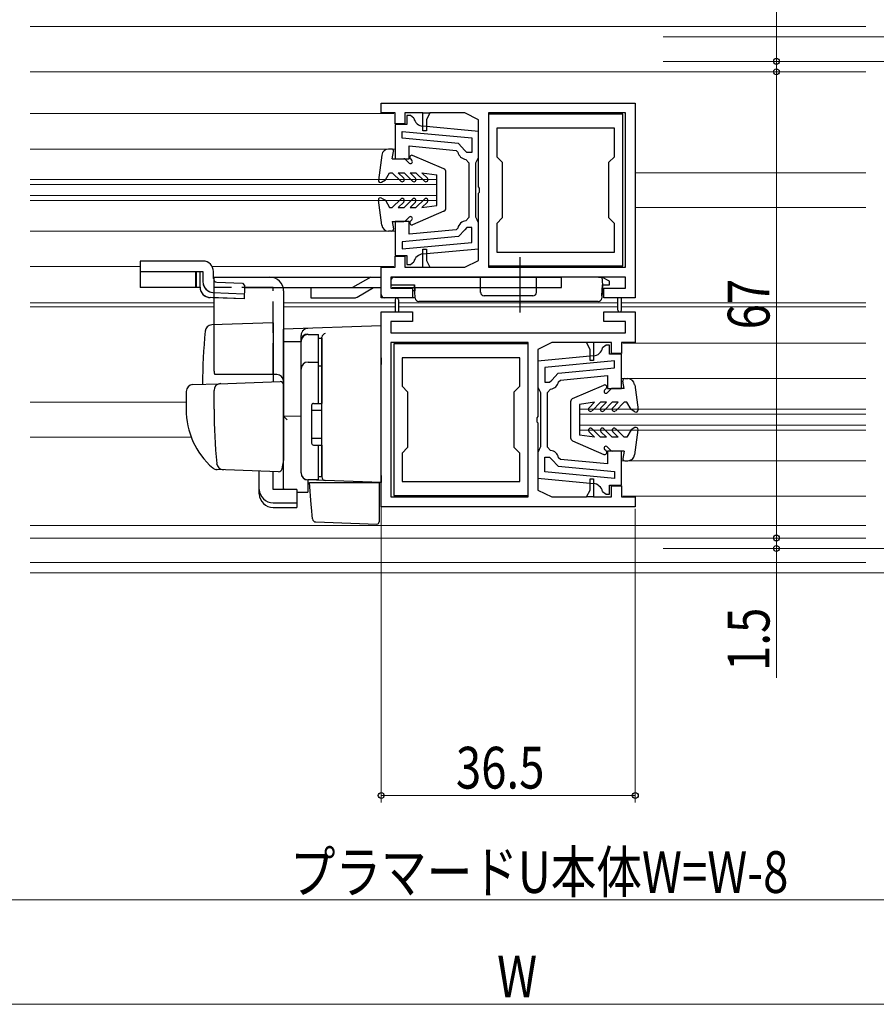
# Model space of a CAD drawing. Extents: x 0 to 990, y 0 to 1603.
# Drawn here: x 653 to 776, y 912 to 1053 of the extents above; entities that cross this region are included whole.
import ezdxf

# ---------------------------------------------------------------- set-up
doc = ezdxf.new("R2010")
doc.units = 0
doc.linetypes.add('YCENTER_1', pattern=[13, 10, -1, 1, -1])
doc.linetypes.add('YHIDDEN_1', pattern=[4, 3, -1])
for name, color, linetype, lineweight in [('USER_PVC2', 32, 'CONTINUOUS', 13), ('YKK_11', 7, 'CONTINUOUS', 30), ('YKK_12', 2, 'CONTINUOUS', 13), ('YKK_13', 4, 'CONTINUOUS', 30), ('YKK_D', 6, 'CONTINUOUS', 13)]:
    doc.layers.add(name, color=color, linetype=linetype, lineweight=lineweight)
doc.styles.add('text-b', font='extslim2.shx', dxfattribs={"width": 0.8, "bigfont": 'extfont2.shx'})

msp = doc.modelspace()

# ---------------------------------------------------------------- linework, layer by layer
at = {"layer": 'USER_PVC2'}
for p, q in [((774.54, 975.43), (654.49, 975.43)), ((774.54, 973.93), (654.49, 973.93))]:
    msp.add_line(p, q, dxfattribs=at)
at = {"layer": 'YKK_11', "linetype": 'ByBlock', "lineweight": -2, "ltscale": 0.5}
for p, q in [((704.92, 1041.43), (741.42, 1041.43)), ((704.92, 1040.03), (704.92, 1041.43)), ((741.42, 1041.43), (741.42, 1013.43)), ((706.92, 1040.03), (704.92, 1040.03)), ((706.92, 1038.43), (706.92, 1040.03)), ((710.92, 1040.03), (708.32, 1040.03)), ((708.32, 1040.03), (708.32, 1038.43)), ((710.92, 1037.43), (710.92, 1040.03)), ((710.92, 1040.03), (711.92, 1040.03)), ((711.92, 1040.03), (711.42, 1039.03)), ((716.92, 1040.03), (711.92, 1040.03)), ((718.92, 1039.03), (716.92, 1040.03)), ((740.02, 1040.03), (720.32, 1040.03)), ((720.32, 1040.03), (720.32, 1017.83)), ((740.02, 1017.83), (740.02, 1040.03)), ((709.12, 1039.63), (708.62, 1039.63)), ((708.62, 1039.63), (708.62, 1038.33)), ((709.6, 1039.24), (709.12, 1039.63)), ((711.42, 1039.03), (711.42, 1037.43)), ((718.92, 1029.38), (718.92, 1039.03)), ((720.32, 1039.83), (720.32, 1018.03)), ((739.62, 1039.83), (720.32, 1039.83)), ((739.62, 1018.03), (739.62, 1039.83)), ((708.32, 1038.43), (706.92, 1038.43)), ((708.62, 1038.33), (706.92, 1038.33)), ((706.92, 1038.33), (706.92, 1033.43)), ((707.92, 1037.37), (717.92, 1036.43)), ((707.92, 1037.37), (717.92, 1036.43)), ((707.92, 1036.37), (707.92, 1037.37)), ((718.92, 1037.34), (710.92, 1038.09)), ((711.42, 1037.43), (710.92, 1037.43)), ((718.92, 1033.63), (718.92, 1037.34)), ((738.42, 1037.83), (721.52, 1037.83)), ((738.42, 1037.83), (721.52, 1037.83)), ((721.52, 1037.83), (721.52, 1033.73)), ((738.42, 1033.73), (738.42, 1037.83)), ((716.01, 1035.6), (707.92, 1036.37)), ((717.92, 1036.43), (717.92, 1034.33)), ((708.92, 1033.43), (708.92, 1035.27)), ((708.92, 1035.27), (715.67, 1034.63)), ((715.67, 1034.63), (715.94, 1034.39)), ((716.92, 1034.62), (716.01, 1035.6)), ((717.22, 1034.33), (716.92, 1034.62)), ((717.92, 1034.33), (717.22, 1034.33)), ((706.92, 1033.43), (708.92, 1033.43)), ((717.07, 1033.33), (717.52, 1032.84)), ((718.52, 1032.83), (718.72, 1033.23)), ((718.72, 1033.23), (718.92, 1033.63)), ((721.52, 1033.73), (722.32, 1032.93)), ((722.32, 1032.93), (722.32, 1024.93)), ((737.62, 1032.93), (738.42, 1033.73)), ((737.62, 1024.93), (737.62, 1032.93)), ((717.52, 1032.84), (717.52, 1028.93)), ((718.52, 1028.93), (718.52, 1032.83)), ((717.52, 1028.93), (717.52, 1025.01)), ((718.52, 1025.03), (718.52, 1028.93)), ((719.04, 1029.2), (718.92, 1029.38)), ((718.92, 1028.47), (719.04, 1028.65)), ((719.04, 1028.65), (719.04, 1029.2)), ((718.92, 1018.83), (718.92, 1028.47)), ((708.92, 1024.43), (706.92, 1024.43)), ((706.92, 1024.43), (706.92, 1019.53)), ((708.92, 1022.58), (708.92, 1024.43)), ((717.52, 1025.01), (717.07, 1024.52)), ((718.72, 1024.63), (718.52, 1025.03)), ((718.92, 1024.23), (718.72, 1024.63)), ((722.32, 1024.93), (721.52, 1024.13)), ((738.42, 1024.13), (737.62, 1024.93)), ((715.67, 1023.22), (708.92, 1022.58)), ((715.94, 1023.46), (715.67, 1023.22)), ((716.92, 1023.23), (716.01, 1022.25)), ((717.22, 1023.53), (716.92, 1023.23)), ((717.92, 1023.53), (717.22, 1023.53)), ((717.92, 1021.42), (717.92, 1023.53)), ((718.92, 1020.51), (718.92, 1024.23)), ((721.52, 1024.13), (721.52, 1020.03)), ((738.42, 1020.03), (738.42, 1024.13)), ((716.01, 1022.25), (707.92, 1021.48)), ((707.92, 1021.48), (707.92, 1020.48)), ((707.92, 1020.48), (717.92, 1021.42)), ((710.92, 1019.76), (718.92, 1020.51)), ((710.92, 1019.76), (718.92, 1020.51)), ((710.92, 1017.83), (710.92, 1020.43)), ((710.92, 1020.43), (711.42, 1020.43)), ((711.42, 1020.43), (711.42, 1018.83)), ((706.92, 1019.53), (708.62, 1019.53)), ((706.92, 1017.83), (706.92, 1019.43)), ((706.92, 1019.43), (708.32, 1019.43)), ((708.32, 1019.43), (708.32, 1017.83)), ((708.62, 1019.53), (708.62, 1018.23)), ((711.42, 1018.83), (711.92, 1017.83)), ((716.92, 1017.83), (718.92, 1018.83)), ((721.52, 1020.03), (738.42, 1020.03)), ((704.92, 1013.43), (704.92, 1017.83)), ((704.92, 1017.83), (706.92, 1017.83)), ((708.32, 1017.83), (710.92, 1017.83)), ((708.62, 1018.23), (709.12, 1018.23)), ((709.12, 1018.23), (709.6, 1018.61)), ((710.92, 1017.83), (711.92, 1017.83)), ((711.92, 1017.83), (716.92, 1017.83)), ((720.32, 1018.03), (739.62, 1018.03)), ((720.32, 1017.83), (740.02, 1017.83)), ((740.02, 1016.43), (706.32, 1016.43)), ((706.32, 1016.43), (706.32, 1014.83)), ((740.02, 1014.83), (740.02, 1016.43)), ((706.32, 1014.83), (709.42, 1014.83)), ((709.42, 1014.83), (709.42, 1013.43)), ((736.92, 1013.43), (736.92, 1014.83)), ((736.92, 1014.83), (740.02, 1014.83)), ((709.42, 1013.43), (704.92, 1013.43)), ((706.92, 1013.18), (706.92, 1011.43)), ((707.42, 1013.18), (707.42, 1011.43)), ((738.92, 1013.43), (736.92, 1013.43)), ((739.42, 1013.43), (738.92, 1013.43)), ((738.92, 1011.68), (738.92, 1013.43)), ((741.42, 1013.43), (739.42, 1013.43)), ((739.42, 1011.68), (739.42, 1013.43)), ((704.92, 983.43), (704.92, 1011.43)), ((704.92, 1011.43), (706.92, 1011.43)), ((706.92, 1011.43), (707.42, 1011.43)), ((707.42, 1011.43), (709.42, 1011.43)), ((709.42, 1011.43), (709.42, 1010.03)), ((736.92, 1010.03), (736.92, 1011.43)), ((736.92, 1011.43), (741.42, 1011.43)), ((741.42, 1011.43), (741.42, 1007.03)), ((709.42, 1010.03), (706.32, 1010.03)), ((706.32, 1010.03), (706.32, 1008.43)), ((740.02, 1010.03), (736.92, 1010.03)), ((740.02, 1008.43), (740.02, 1010.03)), ((706.32, 1008.43), (740.02, 1008.43)), ((706.32, 1007.03), (706.32, 984.83)), ((726.02, 1007.03), (706.32, 1007.03)), ((706.72, 1006.83), (706.72, 985.03)), ((726.02, 1006.83), (706.72, 1006.83)), ((726.02, 984.83), (726.02, 1007.03)), ((726.02, 985.03), (726.02, 1006.83)), ((729.42, 1007.03), (727.42, 1006.03)), ((727.42, 1006.03), (727.42, 996.38)), ((734.42, 1007.03), (729.42, 1007.03)), ((734.92, 1006.03), (734.42, 1007.03)), ((735.42, 1007.03), (734.42, 1007.03)), ((734.92, 1004.43), (734.92, 1006.03)), ((738.02, 1007.03), (735.42, 1007.03)), ((735.42, 1007.03), (735.42, 1004.43)), ((737.22, 1006.63), (736.73, 1006.24)), ((737.72, 1006.63), (737.22, 1006.63)), ((737.72, 1005.33), (737.72, 1006.63)), ((738.02, 1005.43), (738.02, 1007.03)), ((741.42, 1007.03), (739.42, 1007.03)), ((739.42, 1007.03), (739.42, 1005.43)), ((724.82, 1004.83), (707.92, 1004.83)), ((724.82, 1004.83), (707.92, 1004.83)), ((707.92, 1004.83), (707.92, 1000.73)), ((724.82, 1000.73), (724.82, 1004.83)), ((735.41, 1005.09), (727.42, 1004.34)), ((735.41, 1005.09), (727.42, 1004.34)), ((739.42, 1005.33), (737.72, 1005.33)), ((739.42, 1005.43), (738.02, 1005.43)), ((739.42, 1000.43), (739.42, 1005.33)), ((727.42, 1004.34), (727.42, 1000.63)), ((738.42, 1004.37), (728.42, 1003.43)), ((728.42, 1003.43), (728.42, 1001.33)), ((730.32, 1002.6), (738.42, 1003.37)), ((735.42, 1004.43), (734.92, 1004.43)), ((738.42, 1003.37), (738.42, 1004.37)), ((729.42, 1001.62), (730.32, 1002.6)), ((730.66, 1001.63), (737.42, 1002.27)), ((737.42, 1002.27), (737.42, 1000.43)), ((707.92, 1000.73), (708.72, 999.93)), ((724.02, 999.93), (724.82, 1000.73)), ((727.42, 1000.63), (727.62, 1000.23)), ((728.42, 1001.33), (729.12, 1001.33)), ((728.82, 999.84), (729.26, 1000.33)), ((729.12, 1001.33), (729.42, 1001.62)), ((730.4, 1001.39), (730.66, 1001.63)), ((737.42, 1000.43), (739.42, 1000.43)), ((708.72, 999.93), (708.72, 991.93)), ((724.02, 991.93), (724.02, 999.93)), ((727.62, 1000.23), (727.82, 999.83)), ((727.82, 999.83), (727.82, 995.93)), ((728.82, 995.93), (728.82, 999.84)), ((727.42, 996.38), (727.3, 996.2)), ((727.3, 996.2), (727.3, 995.65)), ((727.3, 995.65), (727.42, 995.47)), ((727.42, 995.47), (727.42, 985.83)), ((727.82, 995.93), (727.82, 992.03)), ((728.82, 992.01), (728.82, 995.93)), ((708.72, 991.93), (707.92, 991.13)), ((724.82, 991.13), (724.02, 991.93)), ((727.82, 992.03), (727.62, 991.63)), ((729.26, 991.52), (728.82, 992.01)), ((707.92, 991.13), (707.92, 987.03)), ((724.82, 987.03), (724.82, 991.13)), ((727.62, 991.63), (727.42, 991.23)), ((727.42, 991.23), (727.42, 987.51)), ((728.42, 988.42), (728.42, 990.53)), ((728.42, 990.53), (729.12, 990.53)), ((729.12, 990.53), (729.42, 990.23)), ((730.66, 990.22), (730.4, 990.46)), ((739.42, 991.43), (737.42, 991.43)), ((737.42, 991.43), (737.42, 989.58)), ((739.42, 986.53), (739.42, 991.43)), ((729.42, 990.23), (730.32, 989.25)), ((730.32, 989.25), (738.42, 988.48)), ((737.42, 989.58), (730.66, 990.22)), ((738.42, 987.48), (728.42, 988.42)), ((738.42, 987.48), (728.42, 988.42)), ((738.42, 988.48), (738.42, 987.48)), ((707.92, 987.03), (724.82, 987.03)), ((727.42, 987.51), (735.41, 986.76)), ((734.92, 985.83), (734.92, 987.43)), ((734.92, 987.43), (735.42, 987.43)), ((735.42, 987.43), (735.42, 984.83)), ((737.72, 985.23), (737.72, 986.53)), ((737.72, 986.53), (739.42, 986.53)), ((738.02, 984.83), (738.02, 986.43)), ((738.02, 986.43), (739.42, 986.43)), ((739.42, 986.43), (739.42, 984.83)), ((706.32, 984.83), (726.02, 984.83)), ((706.72, 985.03), (726.02, 985.03)), ((727.42, 985.83), (729.42, 984.83)), ((729.42, 984.83), (734.42, 984.83)), ((734.42, 984.83), (734.92, 985.83)), ((735.42, 984.83), (734.42, 984.83)), ((735.42, 984.83), (738.02, 984.83)), ((736.73, 985.61), (737.22, 985.23)), ((737.22, 985.23), (737.72, 985.23)), ((739.42, 984.83), (741.42, 984.83)), ((741.42, 984.83), (741.42, 983.43)), ((741.42, 983.43), (704.92, 983.43))]:
    msp.add_line(p, q, dxfattribs=at)
for centre, radius, start, end in [((711.06, 1039.59), 1.5, 193.3021, 264.6032), ((717.22, 1034.63), 1.3, 190.5886, 263.6206), ((717.22, 1023.23), 1.3, 96.3794, 169.4114), ((711.06, 1018.27), 1.5, 95.3968, 166.6978), ((707.17, 1013.18), 0.25, 0.0002, 180.0001), ((739.17, 1011.68), 0.25, 180, 360), ((735.27, 1006.59), 1.5, 275.3968, 346.6978), ((729.12, 1001.63), 1.3, 276.3794, 349.4114), ((729.12, 990.23), 1.3, 10.5886, 83.6206), ((735.27, 985.27), 1.5, 13.3021, 84.6032)]:
    msp.add_arc(centre, radius, start, end, dxfattribs=at)
at = {"layer": 'YKK_12', "color": 73}
msp.add_line((774.54, 1052.43), (654.49, 1052.43), dxfattribs=at)
at = {"layer": 'YKK_12', "linetype": 'Continuous', "ltscale": 1.5}
for p, q in [((654.49, 1045.93), (774.54, 1045.93)), ((654.49, 1039.93), (706.72, 1039.93)), ((654.49, 1034.82), (706.92, 1034.82)), ((654.49, 1030.43), (712.92, 1030.43)), ((712.92, 1027.43), (712.92, 1030.43)), ((774.54, 1031.43), (741.42, 1031.43)), ((654.49, 1029.73), (712.92, 1029.73)), ((654.49, 1028.13), (712.92, 1028.13)), ((654.49, 1027.43), (712.92, 1027.43)), ((774.54, 1026.43), (741.42, 1026.43)), ((654.49, 1023.03), (706.92, 1023.03)), ((654.49, 1017.93), (670.32, 1017.93)), ((680.64, 1017.93), (706.72, 1017.93)), ((654.49, 1012.73), (680.92, 1012.73)), ((654.49, 1012.13), (680.92, 1012.13)), ((706.92, 1012.73), (690.92, 1012.73)), ((706.92, 1012.13), (690.92, 1012.13)), ((738.92, 1012.73), (707.42, 1012.73)), ((738.92, 1012.13), (707.42, 1012.13)), ((774.54, 1012.73), (739.42, 1012.73)), ((774.54, 1012.13), (739.42, 1012.13)), ((774.54, 1006.93), (739.62, 1006.93)), ((774.54, 1001.83), (739.42, 1001.83)), ((654.49, 998.43), (676.91, 998.43)), ((733.42, 997.43), (774.54, 997.43)), ((733.42, 994.43), (733.42, 997.43)), ((733.42, 997.43), (774.54, 997.43)), ((733.42, 996.73), (774.54, 996.73)), ((733.42, 996.73), (774.54, 996.73)), ((733.42, 995.13), (774.54, 995.13)), ((733.42, 995.13), (774.54, 995.13)), ((677.62, 993.43), (654.49, 993.43)), ((733.42, 994.43), (774.54, 994.43)), ((733.42, 994.43), (774.54, 994.43)), ((774.54, 990.03), (739.42, 990.03)), ((774.54, 984.93), (739.62, 984.93)), ((654.49, 980.73), (774.54, 980.73)), ((654.49, 978.93), (774.54, 978.93)), ((654.49, 978.93), (687.37, 978.93))]:
    msp.add_line(p, q, dxfattribs=at)
at = {"layer": 'YKK_13'}
for p, q in [((706.42, 1034.83), (705.99, 1034.83)), ((706.52, 1033.43), (706.71, 1034.47)), ((705, 1033.96), (704.52, 1030.37)), ((706.52, 1033.43), (708.19, 1033.43)), ((708.41, 1033.34), (708.94, 1032.81)), ((709.11, 1033.41), (709.33, 1033.19)), ((713.92, 1031.96), (709.44, 1033.9)), ((714.22, 1026.36), (714.22, 1031.5)), ((704.97, 1030.07), (705.52, 1030.38)), ((705.52, 1030.38), (706.12, 1031.43)), ((706.12, 1031.43), (706.52, 1031.43)), ((706.52, 1031.43), (707.73, 1030.21)), ((707.37, 1031.43), (708.22, 1031.43)), ((707.37, 1031.43), (708.16, 1030.64)), ((708.22, 1031.43), (709.43, 1030.21)), ((709.07, 1031.43), (709.92, 1031.43)), ((709.07, 1031.43), (709.86, 1030.64)), ((709.92, 1031.43), (711.13, 1030.21)), ((710.77, 1031.43), (711.56, 1030.64)), ((710.77, 1031.43), (712.92, 1031.13)), ((712.92, 1026.73), (712.92, 1031.13)), ((705, 1023.89), (704.52, 1027.49)), ((704.97, 1027.79), (705.52, 1027.47)), ((705.52, 1027.47), (706.12, 1026.43)), ((706.52, 1026.43), (707.73, 1027.64)), ((707.37, 1026.43), (708.16, 1027.21)), ((708.22, 1026.43), (709.43, 1027.64)), ((709.07, 1026.43), (709.86, 1027.21)), ((709.92, 1026.43), (711.13, 1027.64)), ((710.77, 1026.43), (711.56, 1027.21)), ((706.12, 1026.43), (706.52, 1026.43)), ((707.37, 1026.43), (708.22, 1026.43)), ((709.07, 1026.43), (709.92, 1026.43)), ((713.92, 1025.9), (709.44, 1023.95)), ((710.77, 1026.43), (712.92, 1026.73)), ((706.52, 1024.43), (708.19, 1024.43)), ((706.52, 1024.43), (706.71, 1023.38)), ((708.41, 1024.51), (708.94, 1025.05)), ((709.11, 1024.44), (709.33, 1024.66)), ((706.42, 1023.03), (705.99, 1023.03)), ((739.92, 1001.83), (740.34, 1001.83)), ((732.42, 998.96), (736.9, 1000.9)), ((737.23, 1000.41), (737.01, 1000.19)), ((737.93, 1000.34), (737.4, 999.81)), ((739.82, 1000.43), (738.14, 1000.43)), ((739.82, 1000.43), (739.62, 1001.47)), ((741.34, 1000.96), (741.82, 997.37)), ((732.12, 998.5), (732.12, 993.35)), ((735.57, 998.43), (733.42, 998.13)), ((733.42, 998.13), (733.42, 993.73)), ((735.57, 998.43), (734.78, 997.64)), ((736.42, 998.43), (735.21, 997.21)), ((737.27, 998.43), (736.42, 998.43)), ((737.27, 998.43), (736.48, 997.64)), ((738.12, 998.43), (736.91, 997.21)), ((738.97, 998.43), (738.12, 998.43)), ((738.97, 998.43), (738.18, 997.64)), ((739.82, 998.43), (738.61, 997.21)), ((740.22, 998.43), (739.82, 998.43)), ((740.82, 997.38), (740.22, 998.43)), ((741.37, 997.07), (740.82, 997.38)), ((741.37, 994.79), (740.82, 994.47)), ((735.57, 993.43), (733.42, 993.73)), ((735.57, 993.43), (734.78, 994.21)), ((736.42, 993.43), (735.21, 994.64)), ((737.27, 993.43), (736.42, 993.43)), ((737.27, 993.43), (736.48, 994.21)), ((738.12, 993.43), (736.91, 994.64)), ((738.97, 993.43), (738.12, 993.43)), ((738.97, 993.43), (738.18, 994.21)), ((739.82, 993.43), (738.61, 994.64)), ((740.22, 993.43), (739.82, 993.43)), ((740.82, 994.47), (740.22, 993.43)), ((741.34, 990.89), (741.82, 994.49)), ((732.42, 992.9), (736.9, 990.95)), ((737.93, 991.51), (737.4, 992.05)), ((737.23, 991.44), (737.01, 991.66)), ((739.82, 991.43), (738.14, 991.43)), ((739.82, 991.43), (739.62, 990.38)), ((739.92, 990.03), (740.34, 990.03))]:
    msp.add_line(p, q, dxfattribs=at)
at = {"layer": 'YKK_13', "linetype": 'Continuous', "ltscale": 1.5}
for p, q in [((676.32, 1018.73), (670.32, 1018.73)), ((670.32, 1018.73), (670.32, 1014.93)), ((676.32, 1018.73), (670.32, 1018.73)), ((670.32, 1018.73), (670.32, 1014.93)), ((679.32, 1018.73), (676.32, 1018.73)), ((679.32, 1018.73), (676.32, 1018.73)), ((670.32, 1017.23), (679.32, 1017.23)), ((670.32, 1017.23), (679.32, 1017.23)), ((678.25, 1017.23), (678.25, 1014.93)), ((678.32, 1017.23), (678.32, 1014.93)), ((678.9, 1014.98), (678.9, 1017.23)), ((678.9, 1014.98), (678.9, 1017.23)), ((679.32, 1017.23), (679.32, 1015.73)), ((679.32, 1017.23), (679.32, 1015.73)), ((680.8, 1016.43), (704.92, 1016.43)), ((680.8, 1016.43), (704.92, 1016.43)), ((680.82, 1016.2), (680.82, 1017.23)), ((680.82, 1016.2), (680.82, 1017.23)), ((680.91, 1002.93), (680.91, 1016.43)), ((680.91, 1016.43), (688.91, 1016.43)), ((703.42, 1016.43), (700.82, 1014.93)), ((706.32, 1015.93), (706.32, 1015.33)), ((706.81, 1016.43), (730.82, 1016.43)), ((706.82, 1016.43), (730.82, 1016.43)), ((719.19, 1016.43), (706.82, 1016.43)), ((719.21, 1014.22), (719.19, 1016.43)), ((727.22, 1014.22), (727.24, 1016.43)), ((736.12, 1016.43), (727.24, 1016.43)), ((730.82, 1014.93), (730.82, 1016.43)), ((736.12, 1016.43), (736.62, 1016.43)), ((736.62, 1016.43), (736.7, 1015.33)), ((737.72, 1015.83), (736.62, 1016.43)), ((678.9, 1014.93), (670.32, 1014.93)), ((678.9, 1014.93), (670.32, 1014.93)), ((681.3, 1015.7), (685.02, 1015.54)), ((685.02, 1015.54), (685.3, 1015.23)), ((685.29, 1014.93), (685.22, 1013.28)), ((685.3, 1015.23), (685.29, 1014.93)), ((685.29, 1014.93), (700.82, 1014.93)), ((690.92, 1014.93), (704.92, 1014.93)), ((694.82, 1014.93), (694.82, 1013.43)), ((695.01, 1014.93), (700.66, 1014.93)), ((701.45, 1013.56), (703.82, 1014.93)), ((703.82, 1014.93), (704.92, 1014.93)), ((706.32, 1015.33), (709.72, 1015.33)), ((706.52, 1014.93), (730.82, 1014.93)), ((706.52, 1014.93), (709.74, 1014.93)), ((709.82, 1013.4), (709.72, 1015.33)), ((709.72, 1015.33), (709.76, 1014.43)), ((719.21, 1014.93), (727.23, 1014.93)), ((736.7, 1015.33), (736.6, 1013.4)), ((736.62, 1013.73), (736.7, 1015.33)), ((736.7, 1015.33), (737.72, 1015.33)), ((737.72, 1015.33), (737.72, 1015.83)), ((685.22, 1013.28), (680.34, 1013.48)), ((680.75, 1014.23), (685.25, 1014.03)), ((690.91, 1014.43), (690.91, 990.13)), ((694.82, 1013.43), (700.95, 1013.43)), ((704.92, 1013.93), (704.92, 1014.43)), ((709.82, 1013.43), (705.42, 1013.43)), ((709.76, 1014.43), (709.35, 1014.43)), ((726.72, 1013.73), (719.71, 1013.73)), ((736.1, 1012.93), (710.32, 1012.93)), ((689.41, 1009.87), (680.58, 1009.57)), ((689.41, 1009.87), (689.41, 1001.37)), ((704.91, 1009.43), (690.91, 1008.94)), ((690.91, 1008.93), (690.91, 1008.94)), ((690.91, 1008.73), (690.91, 1008.93)), ((704.91, 1004.83), (704.91, 1009.43)), ((690.91, 1007.15), (690.91, 1008.73)), ((693.41, 1007.25), (693.41, 1008.04)), ((694.41, 1008.16), (695.91, 1008.16)), ((695.91, 998.28), (695.91, 1008.18)), ((695.91, 1007.65), (696.41, 1007.65)), ((696.41, 1007.77), (696.41, 1007.81)), ((696.41, 1004.13), (696.41, 1007.77)), ((696.41, 1007.65), (696.41, 998.28)), ((690.91, 1007.15), (693.41, 1007.19)), ((690.91, 995.97), (690.91, 1007.15)), ((693.41, 988.29), (693.41, 1007.25)), ((693.41, 988.28), (693.41, 1007.16)), ((696.41, 1006.46), (696.41, 1006.01)), ((704.91, 1004.83), (704.91, 1003.87)), ((694.41, 1004.21), (695.91, 1004.21)), ((695.91, 1003.69), (696.41, 1003.69)), ((696.41, 1003.65), (696.41, 1004.13)), ((696.41, 988.21), (696.41, 1003.65)), ((704.91, 987.93), (704.91, 1003.87)), ((677.87, 1000.97), (681.66, 1001.1)), ((681.66, 1001.1), (690.39, 1001.41)), ((690.91, 1000.91), (690.91, 990.43)), ((676.91, 999.97), (676.91, 997.43)), ((680.91, 997.43), (680.91, 1000.13)), ((696.41, 998.43), (696.41, 998.93)), ((690.91, 997.13), (690.91, 997.73)), ((694.91, 997.98), (694.91, 992.58)), ((695.21, 998.28), (696.41, 998.28)), ((690.91, 996.13), (690.91, 996.73)), ((693.41, 996.43), (690.91, 996.38)), ((690.91, 992.63), (690.91, 996.38)), ((694.91, 997.28), (696.41, 997.28)), ((690.91, 995.61), (690.91, 995.97)), ((690.91, 994.65), (690.91, 995.61)), ((690.91, 994.61), (690.91, 994.65)), ((690.91, 993.13), (690.91, 993.73)), ((694.91, 993.28), (696.41, 993.28)), ((690.91, 992.13), (690.91, 992.73)), ((690.91, 992.13), (690.91, 992.73)), ((690.91, 992.13), (690.91, 992.73)), ((690.91, 991.8), (690.91, 992.63)), ((690.91, 992.13), (690.91, 990.43)), ((690.91, 992.13), (690.91, 990.43)), ((695.21, 992.28), (696.41, 992.28)), ((695.91, 987.28), (695.91, 992.28)), ((696.41, 992.28), (696.41, 987.78)), ((696.41, 991.73), (696.41, 992.23)), ((690.91, 990.43), (690.87, 990.17)), ((690.91, 986.06), (690.91, 991.8)), ((690.87, 990.17), (690.67, 988.88)), ((682.17, 988.73), (681.32, 988.76)), ((690.16, 988.45), (681.33, 988.76)), ((687.41, 985.92), (687.41, 988.55)), ((689.41, 985.92), (689.41, 988.48)), ((695.91, 987.78), (696.41, 987.78)), ((696.41, 987.71), (696.41, 988.21)), ((704.91, 987.93), (704.91, 986.93)), ((696.89, 987.21), (694.37, 987.29)), ((694.37, 987.29), (694.37, 985.51)), ((695.91, 987.28), (694.41, 987.28)), ((694.88, 983.77), (694.61, 986.93)), ((694.61, 986.93), (694.64, 986.93)), ((694.64, 986.93), (704.61, 986.93)), ((704.91, 986.93), (696.89, 987.21)), ((703.91, 986.96), (704.91, 986.93)), ((704.61, 986.93), (704.61, 983.58)), ((687.41, 985.26), (687.41, 985.92)), ((692.81, 985.92), (689.41, 985.92)), ((692.81, 985.92), (692.81, 983.97)), ((692.81, 985.54), (694.37, 985.51)), ((689.41, 983.97), (692.81, 983.97)), ((692.81, 983.97), (692.81, 983.31)), ((694.92, 983.32), (694.88, 983.77)), ((704.61, 983.58), (704.61, 982.95)), ((689.41, 983.31), (692.81, 983.31)), ((695.06, 981.7), (694.92, 983.32)), ((704.61, 982.95), (704.61, 981.24)), ((695.55, 981.24), (704.3, 980.94))]:
    msp.add_line(p, q, dxfattribs=at)
at = {"layer": 'YKK_13', "linetype": 'YCENTER_1', "ltscale": 1.5}
msp.add_line((724.82, 1019.31), (724.82, 1011.34), dxfattribs=at)
at = {"layer": 'YKK_13', "linetype": 'YHIDDEN_1', "ltscale": 1.5}
for p, q in [((689.41, 1014.93), (680.91, 1014.93)), ((681.3, 1015.7), (685.02, 1015.54)), ((685.02, 1015.54), (685.3, 1015.23)), ((685.29, 1014.93), (685.22, 1013.28)), ((685.3, 1015.23), (685.29, 1014.93)), ((685.29, 1014.93), (690.92, 1014.93)), ((689.41, 1002.43), (689.41, 1014.93)), ((685.22, 1013.28), (680.34, 1013.48)), ((680.75, 1014.23), (685.25, 1014.03))]:
    msp.add_line(p, q, dxfattribs=at)
at = {"layer": 'YKK_13', "ltscale": 1.5}
msp.add_line((689.91, 1002.43), (681.04, 1002.43), dxfattribs=at)
at = {"layer": 'YKK_13'}
for centre, radius, start, end in [((705.99, 1033.83), 1, 90, 172.3719), ((706.42, 1034.53), 0.3, 349.4345, 90), ((708.19, 1033.13), 0.3, 45, 90), ((709.13, 1033), 0.274, 225, 45), ((709.32, 1033.63), 0.3, 66.5348, 225), ((713.72, 1031.5), 0.5, 0, 66.5348), ((704.82, 1030.33), 0.3, 172.3719, 300), ((707.94, 1030.43), 0.3, 225, 45), ((709.64, 1030.43), 0.3, 225, 45), ((711.34, 1030.43), 0.3, 225, 45), ((704.82, 1027.53), 0.3, 60, 187.6281), ((707.94, 1027.43), 0.3, 315, 135), ((709.64, 1027.43), 0.3, 315, 135), ((711.34, 1027.43), 0.3, 315, 135), ((713.72, 1026.35), 0.5, 293.4652, 0), ((708.19, 1024.73), 0.3, 270, 315), ((709.13, 1024.85), 0.274, 315, 135), ((709.32, 1024.23), 0.3, 135, 293.4652), ((705.99, 1024.03), 1, 187.6281, 270), ((706.42, 1023.33), 0.3, 270, 10.5655), ((739.92, 1001.53), 0.3, 90, 190.5655), ((740.34, 1000.83), 1, 7.6281, 90), ((737.02, 1000.63), 0.3, 315, 113.4652), ((738.14, 1000.13), 0.3, 90, 135), ((732.62, 998.5), 0.5, 113.4652, 180), ((737.21, 1000), 0.274, 135, 315), ((734.99, 997.43), 0.3, 135, 315), ((736.69, 997.43), 0.3, 135, 315), ((738.39, 997.43), 0.3, 135, 315), ((741.52, 997.33), 0.3, 240, 7.6281), ((734.99, 994.43), 0.3, 45, 225), ((736.69, 994.43), 0.3, 45, 225), ((738.39, 994.43), 0.3, 45, 225), ((741.52, 994.53), 0.3, 352.3719, 120), ((732.62, 993.35), 0.5, 180, 246.5348), ((737.21, 991.85), 0.274, 45, 225), ((737.02, 991.23), 0.3, 246.5348, 45), ((738.14, 991.73), 0.3, 225, 270), ((740.34, 991.03), 1, 270, 352.3719), ((739.92, 990.33), 0.3, 169.4345, 270)]:
    msp.add_arc(centre, radius, start, end, dxfattribs=at)
at = {"layer": 'YKK_13', "linetype": 'Continuous', "ltscale": 1.5}
for centre, radius, start, end in [((679.32, 1017.23), 1.5, 0, 90), ((679.32, 1017.23), 1.5, 0, 90), ((681.32, 1016.2), 0.5, 180, 267.4552), ((681.32, 1016.2), 0.5, 180, 267.4552), ((688.91, 1014.43), 2, 0, 90), ((706.82, 1015.93), 0.5, 90, 180), ((680.4, 1014.98), 1.5, 180, 267.6711), ((680.4, 1014.98), 1.5, 180, 267.6711), ((680.4, 1014.98), 1.5, 195, 267.6711), ((680.4, 1014.98), 1.5, 195, 267.6711), ((680.82, 1015.73), 1.5, 180, 267.4552), ((680.82, 1015.73), 1.5, 180, 267.4552), ((680.82, 1015.73), 1.5, 195, 267.4552), ((680.82, 1015.73), 1.5, 195, 267.4552), ((700.95, 1014.43), 1, 270, 299.9816), ((705.42, 1013.93), 0.5, 180, 270), ((710.32, 1013.43), 0.5, 183, 270), ((719.71, 1014.23), 0.5, 180.5, 270), ((726.72, 1014.23), 0.5, 270, 359.5), ((736.1, 1013.43), 0.5, 270, 357), ((680.62, 1008.57), 1, 92, 175.1492), ((694.41, 1008.04), 1, 128.5722, 180), ((694.41, 1008.04), 1.01, 92.3929, 128.6594), ((794.21, 998.93), 115, 175.1492, 178.9576), ((694.4, 1007.25), 0.998, 91.8752, 180.0176), ((694.41, 1007.16), 1, 90, 180), ((696.98, 1007.76), 0.569, 98.6541, 174.8787), ((694.41, 1003.21), 1, 90, 180), ((681.91, 1002.93), 1, 180, 210), ((689.91, 1001.43), 1, 0, 90), ((677.91, 999.97), 1, 92, 180), ((681.91, 1000.13), 1, 92, 180), ((690.41, 1000.91), 0.5, 0, 92), ((695.21, 997.98), 0.3, 90, 180), ((685.91, 990.5), 7.72, 44.7071, 49.6811), ((695.21, 992.58), 0.3, 180, 270), ((690.18, 988.95), 0.5, 268, 351.4692), ((694.41, 988.29), 1, 180, 268), ((694.41, 988.28), 1, 180, 270), ((696.91, 987.71), 0.5, 180, 268), ((691.41, 986.06), 0.5, 180, 196.5703), ((695.56, 981.74), 0.5, 185, 268.027), ((704.31, 981.24), 0.3, 268, 0)]:
    msp.add_arc(centre, radius, start, end, dxfattribs=at)
at = {"layer": 'YKK_13', "ltscale": 1.5}
for centre, radius, start, end in [((687.91, 997.33), 11, 179.4814, 229.1719), ((761.91, 997.44), 81, 180.0086, 185.5306), ((681.37, 989.76), 1, 229.1719, 268), ((682.28, 989.73), 1, 185.5306, 268)]:
    msp.add_arc(centre, radius, start, end, dxfattribs=at)
at = {"layer": 'YKK_13', "linetype": 'Continuous', "ltscale": 1.5}
for centre in [(689.41, 985.92), (689.41, 985.26)]:
    msp.add_ellipse(centre, major_axis=(2, 0), ratio=0.971846, start_param=3.141593, end_param=4.712389, dxfattribs=at)
at = {"layer": 'YKK_D', "ltscale": 1.5}
for p, q in [((761.7, 1047.43), (761.7, 1066.03)), ((745.42, 1047.43), (762.7, 1047.43)), ((755.36, 1047.43), (787.2, 1047.43)), ((761.7, 1045.93), (761.7, 1047.43)), ((745.42, 1045.93), (762.7, 1045.93)), ((761.7, 1045.93), (761.7, 1044.23)), ((761.7, 978.93), (761.7, 1045.93)), ((704.92, 983.43), (704.92, 940.93)), ((741.42, 983.13), (741.42, 940.93)), ((761.7, 978.93), (761.7, 980.63)), ((759.83, 978.93), (762.7, 978.93)), ((761.7, 978.93), (761.7, 977.43)), ((745.42, 977.43), (762.7, 977.43)), ((754.35, 977.43), (787.2, 977.43)), ((755.33, 977.43), (787.2, 977.43)), ((761.7, 977.43), (761.7, 958.83)), ((767.39, 973.93), (787.2, 973.93)), ((704.92, 941.93), (741.42, 941.93))]:
    msp.add_line(p, q, dxfattribs=at)
at = {"layer": 'YKK_D'}
for p, q in [((745.43, 1050.93), (787.2, 1050.93)), ((752.77, 1047.43), (787.2, 1047.43)), ((600.17, 926.93), (846.17, 926.93)), ((596.17, 911.93), (850.17, 911.93))]:
    msp.add_line(p, q, dxfattribs=at)
at = {"layer": 'YKK_D', "linetype": 'ByBlock', "lineweight": -2}
for centre in [(761.7, 1047.43), (761.7, 1045.93), (761.7, 1045.93), (761.7, 978.93), (761.7, 978.93), (761.7, 977.43), (704.92, 941.93), (741.42, 941.93)]:
    msp.add_circle(centre, 0.425, dxfattribs=at)

# ---------------------------------------------------------------- texts
at = {"layer": 'YKK_D', "style": 'text-b', "width": 0.8}
for s, p in [('67', (760.7, 1008.91)), ('1.5', (760.7, 959.83))]:
    msp.add_text(s, height=6, rotation=90, dxfattribs=at).set_placement(p)
for s, p in [('36.5', (715.65, 942.93)), ('プラマードU本体W=W-8', (691.81, 927.93)), ('W', (721.57, 912.93))]:
    msp.add_text(s, height=6, dxfattribs=at).set_placement(p)

doc.saveas('drawing.dxf')
